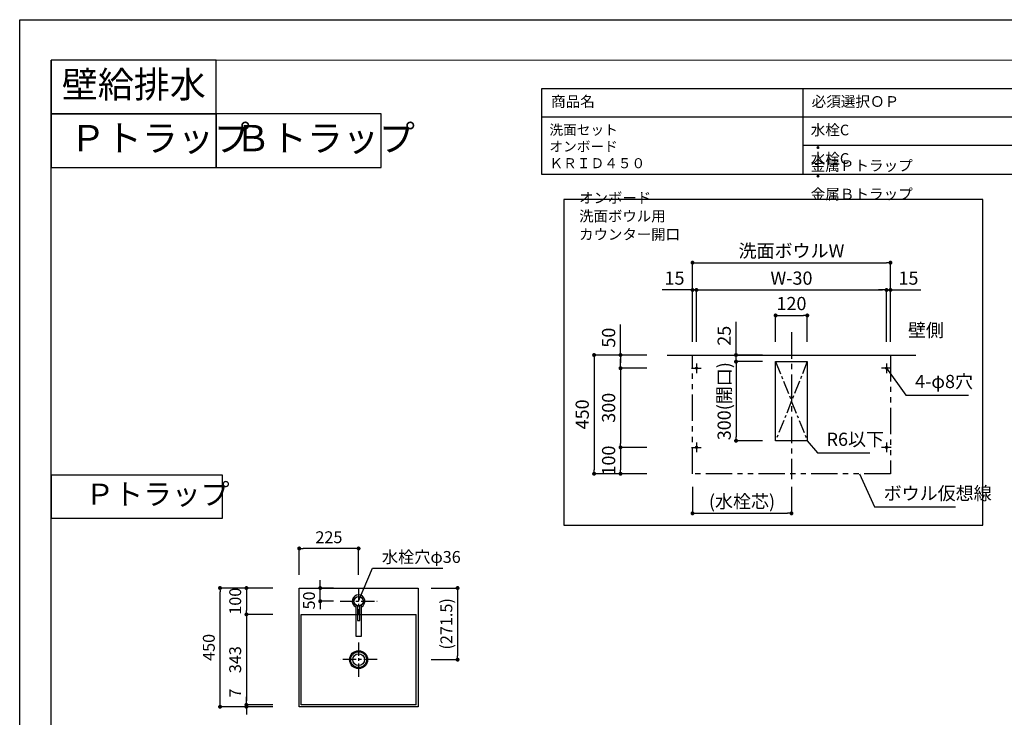
# Model space of a CAD drawing. Extents: x -123877 to 7275, y 35614 to 148404.
# Drawn here: x -123877 to -120147, y 145717 to 148361 of the extents above; entities that cross this region are included whole.
import ezdxf

# ---------------------------------------------------------------- set-up
doc = ezdxf.new("R2010")
doc.units = 0
doc.header["$LTSCALE"] = 80
doc.header["$MEASUREMENT"] = 0
doc.header["$PDSIZE"] = -5
doc.linetypes.add('CENTER', pattern=[2, 1.25, -0.25, 0.25, -0.25])
doc.linetypes.add('PHANTOM', pattern=[2.5, 1.25, -0.25, 0.25, -0.25, 0.25, -0.25])
doc.layers.get('0').update_dxf_attribs({"linetype": 'CONTINUOUS'})
doc.layers.get('Defpoints').update_dxf_attribs({"linetype": 'CONTINUOUS'})
doc.layers.add('1', color=7, linetype='CONTINUOUS', lineweight=25)
doc.layers.add('2HOJOSEN', color=21, linetype='CONTINUOUS', plot=False)
doc.layers.add('仕様・品番', color=7, linetype='CONTINUOUS')
doc.layers.add('図枠', color=7, linetype='CONTINUOUS')
doc.styles.add('Meiryo UI', font='meiryo.ttc', dxfattribs={"bigfont": 'Meiryo UI'})
doc.styles.get("Standard").update_dxf_attribs({"font": 'txt.shx', "bigfont": 'extfont.shx'})
doc.styles.add('TATENAGA', font='txt.shx', dxfattribs={"width": 0.8, "bigfont": 'extfont'})
doc.dimstyles.new('DIMSHORT', dxfattribs={"dimtxt": 50, "dimasz": 15, "dimexe": 0, "dimexo": 0, "dimgap": 20, "dimtad": 1, "dimdsep": 46, "dimtxsty": 'TATENAGA', "dimblk1": 'DOT', "dimblk2": 'DOT', "dimsah": 1, "dimcen": 0.09, "dimadec": 0, "dimazin": 0, "dimtfac": 1, "dimtofl": 0, "dimtmove": 0, "dimatfit": 3, "dimldrblk": 'DOT', "dimfxl": 1, "dimtolj": 1, "dimtzin": 0, "dimarcsym": 0})
doc.dimstyles.get("Standard").update_dxf_attribs({"dimscale": 0, "dimtxt": 50, "dimasz": 15, "dimexe": 0, "dimexo": 0, "dimgap": 20, "dimtad": 1, "dimdsep": 46, "dimtxsty": 'Standard', "dimblk1": 'DOT', "dimblk2": 'DOT', "dimsah": 1, "dimcen": 0.09, "dimadec": 0, "dimazin": 0, "dimtfac": 1, "dimtmove": 0, "dimatfit": 3, "dimldrblk": 'DOT', "dimfxl": 1, "dimtolj": 1, "dimtzin": 0, "dimarcsym": 0})

# ---------------------------------------------------------------- blocks, each defined once
blk = doc.blocks.new('DOT')
at = {"layer": '1', "color": 0, "linetype": 'ByBlock'}
blk.add_line((-0.5, 0), (-1, 0), dxfattribs=at)
at = {"layer": '1', "color": 0, "linetype": 'ByBlock', "const_width": 0.5}
blk.add_lwpolyline([(-0.25, 0, 1), (0.25, 0, 1)], format="xyb", close=True, dxfattribs=at)
blk = doc.blocks.new('*D22737')
at = {"layer": '1', "color": 0, "linetype": 'Continuous', "lineweight": -2}
for p, q in [((-122918, 146207.2), (-123118, 146207.2)), ((-123118, 145772.2), (-123118, 146192.2)), ((-122918, 145757.2), (-123118, 145757.2))]:
    blk.add_line(p, q, dxfattribs=at)
at = {"layer": 'Defpoints', "color": 0}
for p in [(-123118, 146207.2), (-122918, 146207.2), (-122918, 145757.2)]:
    blk.add_point(p, dxfattribs=at)
at = {"layer": '1', "color": 0, "lineweight": -2, "xscale": 15, "yscale": 15, "zscale": 15}
for p, rotation in [((-123118, 146207.2), 90), ((-123118, 145757.2), 270)]:
    blk.add_blockref('DOT', p, dxfattribs=dict(at, rotation=rotation))
at = {"layer": '1', "color": 0, "linetype": 'Continuous', "insert": (-123160.5, 145982.2), "char_height": 45, "attachment_point": 5, "rotation": 90, "style": 'TATENAGA'}
blk.add_mtext('\\A1;450', dxfattribs=at)
blk = doc.blocks.new('_DOT')
at = {"color": 0, "linetype": 'ByBlock'}
blk.add_line((-0.5, 0), (-1, 0), dxfattribs=at)
at = {"color": 0, "linetype": 'ByBlock', "const_width": 0.5}
blk.add_lwpolyline([(-0.25, 0, 1), (0.25, 0, 1)], format="xyb", close=True, dxfattribs=at)
blk = doc.blocks.new('*D22738')
at = {"layer": '1', "color": 0, "linetype": 'Continuous', "lineweight": -2}
for p, q in [((-123018, 145779.2), (-123018, 145794.2)), ((-122918, 145764.2), (-123018, 145764.2)), ((-123018, 145757.2), (-123018, 145764.2)), ((-122918, 145757.2), (-123018, 145757.2)), ((-123018, 145742.2), (-123018, 145727.2))]:
    blk.add_line(p, q, dxfattribs=at)
at = {"layer": 'Defpoints', "color": 0}
for p in [(-123018, 145764.2), (-122918, 145764.2), (-122918, 145757.2)]:
    blk.add_point(p, dxfattribs=at)
at = {"layer": '1', "color": 0, "lineweight": -2, "xscale": 15, "yscale": 15, "zscale": 15}
for p, rotation in [((-123018, 145764.2), 270), ((-123018, 145757.2), 90)]:
    blk.add_blockref('DOT', p, dxfattribs=dict(at, rotation=rotation))
at = {"layer": '1', "color": 0, "linetype": 'Continuous', "insert": (-123060.5, 145809), "char_height": 45, "attachment_point": 5, "rotation": 90, "style": 'TATENAGA'}
blk.add_mtext('\\A1;7', dxfattribs=at)
blk = doc.blocks.new('*D22739')
at = {"layer": '1', "color": 0, "linetype": 'Continuous', "lineweight": -2}
for p, q in [((-122918, 146207.2), (-123018, 146207.2)), ((-123018, 146192.2), (-123018, 146122.2)), ((-122918, 146107.2), (-123018, 146107.2))]:
    blk.add_line(p, q, dxfattribs=at)
at = {"layer": 'Defpoints', "color": 0}
for p in [(-122918, 146207.2), (-123018, 146107.2), (-122918, 146107.2)]:
    blk.add_point(p, dxfattribs=at)
at = {"layer": '1', "color": 0, "lineweight": -2, "xscale": 15, "yscale": 15, "zscale": 15}
for p, rotation in [((-123018, 146207.2), 90), ((-123018, 146107.2), 270)]:
    blk.add_blockref('DOT', p, dxfattribs=dict(at, rotation=rotation))
at = {"layer": '1', "color": 0, "linetype": 'Continuous', "insert": (-123060.5, 146157.2), "char_height": 45, "attachment_point": 5, "rotation": 90, "style": 'TATENAGA'}
blk.add_mtext('\\A1;100', dxfattribs=at)
blk = doc.blocks.new('*D22740')
at = {"layer": '1', "color": 0, "linetype": 'Continuous', "lineweight": -2}
for p, q in [((-122918, 146107.2), (-123018, 146107.2)), ((-123018, 146092.2), (-123018, 145779.2)), ((-122918, 145764.2), (-123018, 145764.2))]:
    blk.add_line(p, q, dxfattribs=at)
at = {"layer": 'Defpoints', "color": 0}
for p in [(-122918, 146107.2), (-123018, 145764.2), (-122918, 145764.2)]:
    blk.add_point(p, dxfattribs=at)
at = {"layer": '1', "color": 0, "lineweight": -2, "xscale": 15, "yscale": 15, "zscale": 15}
for p, rotation in [((-123018, 146107.2), 90), ((-123018, 145764.2), 270)]:
    blk.add_blockref('DOT', p, dxfattribs=dict(at, rotation=rotation))
at = {"layer": '1', "color": 0, "linetype": 'Continuous', "insert": (-123060.5, 145935.7), "char_height": 45, "attachment_point": 5, "rotation": 90, "style": 'TATENAGA'}
blk.add_mtext('\\A1;343', dxfattribs=at)
blk = doc.blocks.new('*D22741')
at = {"layer": '1', "color": 0, "linetype": 'Continuous', "lineweight": -2}
for p, q in [((-122738.4, 146222.2), (-122738.4, 146237.2)), ((-122688.4, 146207.2), (-122738.4, 146207.2)), ((-122738.4, 146157.2), (-122738.4, 146207.2)), ((-122688.4, 146157.2), (-122738.4, 146157.2)), ((-122738.4, 146142.2), (-122738.4, 146127.2))]:
    blk.add_line(p, q, dxfattribs=at)
at = {"layer": 'Defpoints', "color": 0}
for p in [(-122738.4, 146207.2), (-122688.4, 146207.2), (-122688.4, 146157.2)]:
    blk.add_point(p, dxfattribs=at)
at = {"layer": '1', "color": 0, "lineweight": -2, "xscale": 15, "yscale": 15, "zscale": 15}
for p, rotation in [((-122738.4, 146207.2), 270), ((-122738.4, 146157.2), 90)]:
    blk.add_blockref('DOT', p, dxfattribs=dict(at, rotation=rotation))
at = {"layer": '1', "color": 0, "linetype": 'Continuous', "insert": (-122780.9, 146160), "char_height": 45, "attachment_point": 5, "rotation": 90, "style": 'TATENAGA'}
blk.add_mtext('\\A1;50', dxfattribs=at)
blk = doc.blocks.new('*D22742')
at = {"layer": '1', "color": 0, "linetype": 'Continuous', "lineweight": -2}
for p, q in [((-122318, 146207.2), (-122218, 146207.2)), ((-122218, 146192.2), (-122218, 145950.7)), ((-122318, 145935.7), (-122218, 145935.7))]:
    blk.add_line(p, q, dxfattribs=at)
at = {"layer": 'Defpoints', "color": 0}
for p in [(-122318, 146207.2), (-122318, 145935.7), (-122218, 145935.7)]:
    blk.add_point(p, dxfattribs=at)
at = {"layer": '1', "color": 0, "lineweight": -2, "xscale": 15, "yscale": 15, "zscale": 15}
for p, rotation in [((-122218, 146207.2), 90), ((-122218, 145935.7), 270)]:
    blk.add_blockref('DOT', p, dxfattribs=dict(at, rotation=rotation))
at = {"layer": '1', "color": 0, "linetype": 'Continuous', "insert": (-122260.5, 146071.4), "char_height": 45, "attachment_point": 5, "rotation": 90, "style": 'TATENAGA'}
blk.add_mtext('\\A1;(271.5)', dxfattribs=at)
blk = doc.blocks.new('*D22743')
at = {"layer": '1', "color": 0, "linetype": 'Continuous', "lineweight": -2}
for p, q in [((-122818, 146257.2), (-122818, 146357.2)), ((-122608, 146357.2), (-122803, 146357.2)), ((-122593, 146257.2), (-122593, 146357.2))]:
    blk.add_line(p, q, dxfattribs=at)
at = {"layer": 'Defpoints', "color": 0}
for p in [(-122818, 146357.2), (-122818, 146257.2), (-122593, 146257.2)]:
    blk.add_point(p, dxfattribs=at)
at = {"layer": '1', "color": 0, "lineweight": -2, "xscale": 15, "yscale": 15, "zscale": 15, "rotation": 180}
blk.add_blockref('DOT', (-122818, 146357.2), dxfattribs=at)
at = {"layer": '1', "color": 0, "lineweight": -2, "xscale": 15, "yscale": 15, "zscale": 15}
blk.add_blockref('DOT', (-122593, 146357.2), dxfattribs=at)
at = {"layer": '1', "color": 0, "linetype": 'Continuous', "insert": (-122705.5, 146399.7), "char_height": 45, "attachment_point": 5, "style": 'TATENAGA'}
blk.add_mtext('\\A1;225', dxfattribs=at)
blk = doc.blocks.new('A$C7505')
at = {"layer": '1', "color": 0, "linetype": 'Continuous'}
for points in [[(118.9, 34.5), (0, 34.5), (0, 13.5), (118.9, 13.5)], [(115.9, 28), (60.1, 28), (60.1, 20), (115.9, 20)]]:
    blk.add_lwpolyline(points, dxfattribs=at)
blk.add_circle((132.9, 24), 17.5, dxfattribs=at)
blk.add_arc((132.9, 24), 24, 205.9445, 154.0555, dxfattribs=at)
blk = doc.blocks.new('*D22647')
at = {"layer": '1', "color": 0, "linetype": 'Continuous', "lineweight": -2}
for p, q in [((314.6, 595.5), (214.6, 595.5)), ((214.6, 580.5), (214.6, 310.5)), ((314.6, 295.5), (214.6, 295.5))]:
    blk.add_line(p, q, dxfattribs=at)
at = {"layer": 'Defpoints', "color": 0}
for p in [(314.6, 595.5), (214.6, 295.5), (314.6, 295.5)]:
    blk.add_point(p, dxfattribs=at)
at = {"layer": '1', "color": 0, "lineweight": -2, "xscale": 15, "yscale": 15, "zscale": 15}
for p, rotation in [((214.6, 595.5), 90), ((214.6, 295.5), 270)]:
    blk.add_blockref('DOT', p, dxfattribs=dict(at, rotation=rotation))
at = {"layer": '1', "color": 0, "linetype": 'Continuous', "insert": (169.6, 445.5), "char_height": 50, "attachment_point": 5, "rotation": 90, "style": 'TATENAGA'}
blk.add_mtext('\\A1;300', dxfattribs=at)
blk = doc.blocks.new('*D22648')
at = {"layer": '1', "color": 0, "linetype": 'Continuous', "lineweight": -2}
for p, q in [((214.6, 645.5), (214.6, 761.2)), ((314.6, 645.5), (214.6, 645.5)), ((214.6, 610.5), (214.6, 630.5)), ((214.6, 630.5), (214.6, 615.5)), ((314.6, 595.5), (214.6, 595.5))]:
    blk.add_line(p, q, dxfattribs=at)
at = {"layer": 'Defpoints', "color": 0}
for p in [(214.6, 645.5), (314.6, 645.5), (314.6, 595.5)]:
    blk.add_point(p, dxfattribs=at)
at = {"layer": '1', "color": 0, "lineweight": -2, "xscale": 15, "yscale": 15, "zscale": 15}
for p, rotation in [((214.6, 645.5), 90), ((214.6, 595.5), 270)]:
    blk.add_blockref('DOT', p, dxfattribs=dict(at, rotation=rotation))
at = {"layer": '1', "color": 0, "linetype": 'Continuous', "insert": (169.6, 711.2), "char_height": 50, "attachment_point": 5, "rotation": 90, "style": 'TATENAGA'}
blk.add_mtext('\\A1;50', dxfattribs=at)
blk = doc.blocks.new('*D22649')
at = {"layer": '1', "color": 0, "linetype": 'Continuous', "lineweight": -2}
for p, q in [((502.4, 695.5), (502.4, 892)), ((517.4, 892), (1207.4, 892)), ((1222.4, 695.5), (1222.4, 892))]:
    blk.add_line(p, q, dxfattribs=at)
at = {"layer": 'Defpoints', "color": 0}
for p in [(1222.4, 892), (502.4, 695.5), (1222.4, 695.5)]:
    blk.add_point(p, dxfattribs=at)
at = {"layer": '1', "color": 0, "lineweight": -2, "xscale": 15, "yscale": 15, "zscale": 15, "rotation": 180}
blk.add_blockref('DOT', (502.4, 892), dxfattribs=at)
at = {"layer": '1', "color": 0, "lineweight": -2, "xscale": 15, "yscale": 15, "zscale": 15}
blk.add_blockref('DOT', (1222.4, 892), dxfattribs=at)
at = {"layer": '1', "color": 0, "linetype": 'Continuous', "insert": (862.4, 937), "char_height": 50, "attachment_point": 5, "style": 'TATENAGA'}
blk.add_mtext('\\A1;W-30', dxfattribs=at)
blk = doc.blocks.new('*D22650')
at = {"layer": '1', "color": 0, "linetype": 'Continuous', "lineweight": -2}
for p, q in [((802.4, 695.5), (802.4, 795.5)), ((817.4, 795.5), (907.4, 795.5)), ((922.4, 695.5), (922.4, 795.5))]:
    blk.add_line(p, q, dxfattribs=at)
at = {"layer": 'Defpoints', "color": 0}
for p in [(922.4, 795.5), (802.4, 695.5), (922.4, 695.5)]:
    blk.add_point(p, dxfattribs=at)
at = {"layer": '1', "color": 0, "lineweight": -2, "xscale": 15, "yscale": 15, "zscale": 15, "rotation": 180}
blk.add_blockref('DOT', (802.4, 795.5), dxfattribs=at)
at = {"layer": '1', "color": 0, "lineweight": -2, "xscale": 15, "yscale": 15, "zscale": 15}
blk.add_blockref('DOT', (922.4, 795.5), dxfattribs=at)
at = {"layer": '1', "color": 0, "linetype": 'Continuous', "insert": (862.4, 840.5), "char_height": 50, "attachment_point": 5, "style": 'TATENAGA'}
blk.add_mtext('\\A1;120', dxfattribs=at)
blk = doc.blocks.new('*D22651')
at = {"layer": '1', "color": 0, "linetype": 'Continuous', "lineweight": -2}
for p, q in [((1207.4, 892), (1192.4, 892)), ((1222.4, 695.5), (1222.4, 892)), ((1222.4, 892), (1237.4, 892)), ((1237.4, 695.5), (1237.4, 892)), ((1237.4, 892), (1352.2, 892)), ((1252.4, 892), (1267.4, 892))]:
    blk.add_line(p, q, dxfattribs=at)
at = {"layer": 'Defpoints', "color": 0}
for p in [(1237.4, 892), (1222.4, 695.5), (1237.4, 695.5)]:
    blk.add_point(p, dxfattribs=at)
at = {"layer": '1', "color": 0, "lineweight": -2, "xscale": 15, "yscale": 15, "zscale": 15}
blk.add_blockref('DOT', (1222.4, 892), dxfattribs=at)
at = {"layer": '1', "color": 0, "lineweight": -2, "xscale": 15, "yscale": 15, "zscale": 15, "rotation": 180}
blk.add_blockref('DOT', (1237.4, 892), dxfattribs=at)
at = {"layer": '1', "color": 0, "linetype": 'Continuous', "insert": (1305.6, 937), "char_height": 50, "attachment_point": 5, "style": 'TATENAGA'}
blk.add_mtext('\\A1;15', dxfattribs=at)
blk = doc.blocks.new('*D22652')
at = {"layer": '1', "color": 0, "linetype": 'Continuous', "lineweight": -2}
for p, q in [((487.4, 892), (372.6, 892)), ((472.4, 892), (457.4, 892)), ((487.4, 695.5), (487.4, 892)), ((502.4, 892), (487.4, 892)), ((502.4, 695.5), (502.4, 892)), ((517.4, 892), (532.4, 892))]:
    blk.add_line(p, q, dxfattribs=at)
at = {"layer": 'Defpoints', "color": 0}
for p in [(487.4, 892), (487.4, 695.5), (502.4, 695.5)]:
    blk.add_point(p, dxfattribs=at)
at = {"layer": '1', "color": 0, "lineweight": -2, "xscale": 15, "yscale": 15, "zscale": 15}
blk.add_blockref('DOT', (487.4, 892), dxfattribs=at)
at = {"layer": '1', "color": 0, "lineweight": -2, "xscale": 15, "yscale": 15, "zscale": 15, "rotation": 180}
blk.add_blockref('DOT', (502.4, 892), dxfattribs=at)
at = {"layer": '1', "color": 0, "linetype": 'Continuous', "insert": (419.3, 937), "char_height": 50, "attachment_point": 5, "style": 'TATENAGA'}
blk.add_mtext('\\A1;15', dxfattribs=at)
blk = doc.blocks.new('*D22653')
at = {"layer": '1', "color": 0, "linetype": 'Continuous', "lineweight": -2}
for p, q in [((314.6, 295.5), (214.6, 295.5)), ((214.6, 280.5), (214.6, 210.5)), ((314.6, 195.5), (214.6, 195.5))]:
    blk.add_line(p, q, dxfattribs=at)
at = {"layer": 'Defpoints', "color": 0}
for p in [(314.6, 295.5), (214.6, 195.5), (314.6, 195.5)]:
    blk.add_point(p, dxfattribs=at)
at = {"layer": '1', "color": 0, "lineweight": -2, "xscale": 15, "yscale": 15, "zscale": 15}
for p, rotation in [((214.6, 295.5), 90), ((214.6, 195.5), 270)]:
    blk.add_blockref('DOT', p, dxfattribs=dict(at, rotation=rotation))
at = {"layer": '1', "color": 0, "linetype": 'Continuous', "insert": (169.6, 245.5), "char_height": 50, "attachment_point": 5, "rotation": 90, "style": 'TATENAGA'}
blk.add_mtext('\\A1;100', dxfattribs=at)
blk = doc.blocks.new('*D22654')
at = {"layer": '1', "color": 0, "linetype": 'Continuous', "lineweight": -2}
for p, q in [((487.4, 695.5), (487.4, 995.5)), ((502.4, 995.5), (1222.4, 995.5)), ((1237.4, 695.5), (1237.4, 995.5))]:
    blk.add_line(p, q, dxfattribs=at)
at = {"layer": 'Defpoints', "color": 0}
for p in [(1237.4, 995.5), (487.4, 695.5), (1237.4, 695.5)]:
    blk.add_point(p, dxfattribs=at)
at = {"layer": '1', "color": 0, "lineweight": -2, "xscale": 15, "yscale": 15, "zscale": 15, "rotation": 180}
blk.add_blockref('DOT', (487.4, 995.5), dxfattribs=at)
at = {"layer": '1', "color": 0, "lineweight": -2, "xscale": 15, "yscale": 15, "zscale": 15}
blk.add_blockref('DOT', (1237.4, 995.5), dxfattribs=at)
at = {"layer": '1', "color": 0, "linetype": 'Continuous', "insert": (862.4, 1040.5), "char_height": 50, "attachment_point": 5, "style": 'TATENAGA'}
blk.add_mtext('\\A1;洗面ボウルW', dxfattribs=at)
blk = doc.blocks.new('*D22655')
at = {"layer": '1', "color": 0, "linetype": 'Continuous', "lineweight": -2}
for p, q in [((314.6, 645.5), (114.6, 645.5)), ((114.6, 630.5), (114.6, 210.5)), ((314.6, 195.5), (114.6, 195.5))]:
    blk.add_line(p, q, dxfattribs=at)
at = {"layer": 'Defpoints', "color": 0}
for p in [(314.6, 645.5), (114.6, 195.5), (314.6, 195.5)]:
    blk.add_point(p, dxfattribs=at)
at = {"layer": '1', "color": 0, "lineweight": -2, "xscale": 15, "yscale": 15, "zscale": 15}
for p, rotation in [((114.6, 645.5), 90), ((114.6, 195.5), 270)]:
    blk.add_blockref('DOT', p, dxfattribs=dict(at, rotation=rotation))
at = {"layer": '1', "color": 0, "linetype": 'Continuous', "insert": (69.6, 420.5), "char_height": 50, "attachment_point": 5, "rotation": 90, "style": 'TATENAGA'}
blk.add_mtext('\\A1;450', dxfattribs=at)
blk = doc.blocks.new('*D22656')
at = {"layer": '1', "color": 0, "linetype": 'Continuous', "lineweight": -2}
for p, q in [((652.4, 645.5), (652.4, 771.8)), ((652.4, 660.5), (652.4, 675.5)), ((752.4, 645.5), (652.4, 645.5)), ((652.4, 620.5), (652.4, 645.5)), ((752.4, 620.5), (652.4, 620.5)), ((652.4, 605.5), (652.4, 590.5))]:
    blk.add_line(p, q, dxfattribs=at)
at = {"layer": 'Defpoints', "color": 0}
for p in [(652.4, 645.5), (752.4, 645.5), (752.4, 620.5)]:
    blk.add_point(p, dxfattribs=at)
at = {"layer": '1', "color": 0, "lineweight": -2, "xscale": 15, "yscale": 15, "zscale": 15}
for p, rotation in [((652.4, 645.5), 270), ((652.4, 620.5), 90)]:
    blk.add_blockref('DOT', p, dxfattribs=dict(at, rotation=rotation))
at = {"layer": '1', "color": 0, "linetype": 'Continuous', "insert": (607.4, 718.5), "char_height": 50, "attachment_point": 5, "rotation": 90, "style": 'TATENAGA'}
blk.add_mtext('\\A1;25', dxfattribs=at)
blk = doc.blocks.new('*D22657')
at = {"layer": '1', "color": 0, "linetype": 'Continuous', "lineweight": -2}
for p, q in [((752.4, 620.5), (652.4, 620.5)), ((652.4, 605.5), (652.4, 335.5)), ((752.4, 320.5), (652.4, 320.5))]:
    blk.add_line(p, q, dxfattribs=at)
at = {"layer": 'Defpoints', "color": 0}
for p in [(752.4, 620.5), (652.4, 320.5), (752.4, 320.5)]:
    blk.add_point(p, dxfattribs=at)
at = {"layer": '1', "color": 0, "lineweight": -2, "xscale": 15, "yscale": 15, "zscale": 15}
for p, rotation in [((652.4, 620.5), 90), ((652.4, 320.5), 270)]:
    blk.add_blockref('DOT', p, dxfattribs=dict(at, rotation=rotation))
at = {"layer": '1', "color": 0, "linetype": 'Continuous', "insert": (607.4, 470.5), "char_height": 50, "attachment_point": 5, "rotation": 90, "style": 'TATENAGA'}
blk.add_mtext('\\A1;300(開口)', dxfattribs=at)
blk = doc.blocks.new('*D22658')
at = {"layer": '1', "color": 0, "linetype": 'Continuous', "lineweight": -2}
for p, q in [((487.4, 145.5), (487.4, 45.5)), ((862.4, 145.5), (862.4, 45.5)), ((502.4, 45.5), (847.4, 45.5))]:
    blk.add_line(p, q, dxfattribs=at)
at = {"layer": 'Defpoints', "color": 0}
for p in [(487.4, 145.5), (862.4, 145.5), (862.4, 45.5)]:
    blk.add_point(p, dxfattribs=at)
at = {"layer": '1', "color": 0, "lineweight": -2, "xscale": 15, "yscale": 15, "zscale": 15, "rotation": 180}
blk.add_blockref('DOT', (487.4, 45.5), dxfattribs=at)
at = {"layer": '1', "color": 0, "lineweight": -2, "xscale": 15, "yscale": 15, "zscale": 15}
blk.add_blockref('DOT', (862.4, 45.5), dxfattribs=at)
at = {"layer": '1', "color": 0, "linetype": 'Continuous', "insert": (674.9, 90.5), "char_height": 50, "attachment_point": 5, "style": 'TATENAGA'}
blk.add_mtext('\\A1;(水栓芯)', dxfattribs=at)
blk = doc.blocks.new('A$C22695')
at = {"layer": '1', "color": 0, "linetype": 'CENTER'}
blk.add_line((862.412, 731.626), (862.412, 175.045), dxfattribs=at)
at = {"layer": '1', "color": 0, "linetype": 'Continuous'}
for p, q in [((391.412, 645.474), (1333.412, 645.474)), ((502.412, 613.779), (502.412, 577.168)), ((1222.412, 613.779), (1222.412, 577.168)), ((484.106, 595.474), (520.717, 595.474)), ((1240.717, 595.474), (1204.106, 595.474)), ((502.412, 313.779), (502.412, 277.168)), ((1222.412, 313.779), (1222.412, 277.168)), ((484.106, 295.474), (520.717, 295.474)), ((1240.717, 295.474), (1204.106, 295.474))]:
    blk.add_line(p, q, dxfattribs=at)
at = {"layer": '1', "color": 0, "linetype": 'CENTER', "ltscale": 0.5}
for p, q in [((802.412, 620.474), (922.412, 320.474)), ((922.412, 620.474), (802.412, 320.474))]:
    blk.add_line(p, q, dxfattribs=at)
at = {"layer": '1', "linetype": 'Continuous'}
blk.add_lwpolyline([(0, 1235.243), (0, 0), (1587.403, 0), (1587.403, 1235.243)], close=True, dxfattribs=at)
at = {"layer": '1', "color": 0, "linetype": 'PHANTOM'}
blk.add_lwpolyline([(487.412, 195.474), (487.412, 645.474), (1237.412, 645.474), (1237.412, 195.474)], close=True, dxfattribs=at)
at = {"layer": '1', "color": 0, "linetype": 'Continuous'}
blk.add_lwpolyline([(802.412, 320.474), (802.412, 620.474), (922.412, 620.474), (922.412, 320.474)], close=True, dxfattribs=at)
for centre in [(502.412, 595.474), (1222.412, 595.474), (502.412, 295.474), (1222.412, 295.474)]:
    blk.add_circle(centre, 4, dxfattribs=at)
at = {"insert": (1303.726, 698.879), "char_height": 50, "width": 149.45368, "attachment_point": 7, "style": 'TATENAGA'}
blk.add_mtext('{壁側}', dxfattribs=at)
at = {"char_height": 50, "attachment_point": 4, "style": 'TATENAGA'}
for s, insert in [('{4-φ8穴}', (1330.723, 538.7)), ('{R6以下}', (995.418, 319.637)), ('{ボウル仮想線}', (1211.666, 114.815))]:
    blk.add_mtext(s, dxfattribs=dict(at, insert=insert))
at = {"layer": '図枠', "color": 0, "insert": (58.096, 1070.17), "char_height": 40, "width": 1, "attachment_point": 7, "line_spacing_factor": 1.039021, "style": 'Meiryo UI'}
blk.add_mtext('{オンボード\u3000洗面ボウル用\\Pカウンター開口}', dxfattribs=at)
at = {"layer": '1', "color": 0, "linetype": 'Continuous'}
for base, p1, p2, text, picture, middle in [((1237.412, 995.474), (487.412, 695.474), (1237.412, 695.474), '洗面ボウルW', '*D22654', (862.412, 1040.474)), ((1222.412, 892.029), (502.412, 695.474), (1222.412, 695.474), 'W-30', '*D22649', (862.412, 937.029))]:
    dim = blk.add_linear_dim(base=base, p1=p1, p2=p2, text=text, dimstyle='Standard', override={"dimscale": 1, "dimzin": 12, "dimtxsty": 'TATENAGA', "dimblk": 'DOT', "dimblk1": 'DOT', "dimblk2": 'DOT', "dimtmove": 1, "dimtzin": 12}, dxfattribs=at)
    dim.commit()
    dim.dimension.update_dxf_attribs({"geometry": picture, "text_midpoint": middle})
for base, p1, p2, angle, picture, middle in [((487.412, 892.029), (502.412, 695.474), (487.412, 695.474), 180, '*D22652', (419.263, 892.029)), ((214.553, 645.474), (314.553, 595.474), (314.553, 645.474), 90, '*D22648', (214.553, 711.209)), ((214.553, 195.474), (314.553, 295.474), (314.553, 195.474), 90, '*D22653', (214.553, 245.474))]:
    dim = blk.add_linear_dim(base=base, p1=p1, p2=p2, angle=angle, dimstyle='Standard', override={"dimscale": 1, "dimzin": 12, "dimtxsty": 'TATENAGA', "dimblk": 'DOT', "dimblk1": 'DOT', "dimblk2": 'DOT', "dimtmove": 1, "dimtzin": 12}, dxfattribs=at)
    dim.commit()
    dim.dimension.update_dxf_attribs({"geometry": picture, "text_midpoint": middle, "dimtype": 160})
for base, p1, p2, picture, middle in [((1237.412, 892.029), (1222.412, 695.474), (1237.412, 695.474), '*D22651', (1305.56, 892.029)), ((922.412, 795.474), (802.412, 695.474), (922.412, 695.474), '*D22650', (862.412, 795.474))]:
    dim = blk.add_linear_dim(base=base, p1=p1, p2=p2, dimstyle='Standard', override={"dimscale": 1, "dimzin": 12, "dimtxsty": 'TATENAGA', "dimblk": 'DOT', "dimblk1": 'DOT', "dimblk2": 'DOT', "dimtmove": 1, "dimtzin": 12}, dxfattribs=at)
    dim.commit()
    dim.dimension.update_dxf_attribs({"geometry": picture, "text_midpoint": middle, "dimtype": 160})
at = {"layer": '1', "linetype": 'Continuous'}
dim = blk.add_linear_dim(base=(652.412, 645.474), p1=(752.412, 620.474), p2=(752.412, 645.474), angle=90, dimstyle='Standard', override={"dimscale": 1, "dimzin": 12, "dimtxsty": 'TATENAGA', "dimblk": 'DOT', "dimblk1": 'DOT', "dimblk2": 'DOT', "dimtmove": 1, "dimtzin": 12}, dxfattribs=at)
dim.commit()
dim.dimension.update_dxf_attribs({"geometry": '*D22656', "text_midpoint": (662.412, 718.513), "dimtype": 160})
at = {"layer": '1', "color": 0, "linetype": 'Continuous'}
for base, p1, p2, picture, middle in [((114.553, 195.474), (314.553, 645.474), (314.553, 195.474), '*D22655', (69.553, 420.474)), ((214.553, 295.474), (314.553, 595.474), (314.553, 295.474), '*D22647', (169.553, 445.474))]:
    dim = blk.add_linear_dim(base=base, p1=p1, p2=p2, angle=90, dimstyle='Standard', override={"dimscale": 1, "dimzin": 12, "dimtxsty": 'TATENAGA', "dimblk": 'DOT', "dimblk1": 'DOT', "dimblk2": 'DOT', "dimtmove": 1, "dimtzin": 12}, dxfattribs=at)
    dim.commit()
    dim.dimension.update_dxf_attribs({"geometry": picture, "text_midpoint": middle})
at = {"layer": '1', "linetype": 'Continuous'}
dim = blk.add_linear_dim(base=(652.412, 320.474), p1=(752.412, 620.474), p2=(752.412, 320.474), angle=90, text='<>(開口)', dimstyle='Standard', override={"dimscale": 1, "dimzin": 12, "dimtxsty": 'TATENAGA', "dimblk": 'DOT', "dimblk1": 'DOT', "dimblk2": 'DOT', "dimtmove": 1, "dimtzin": 12}, dxfattribs=at)
dim.commit()
dim.dimension.update_dxf_attribs({"geometry": '*D22657', "text_midpoint": (607.412, 470.474)})
dim = blk.add_linear_dim(base=(862.412, 45.474), p1=(487.412, 145.474), p2=(862.412, 145.474), text='(水栓芯)', dimstyle='Standard', override={"dimscale": 1, "dimzin": 12, "dimtxsty": 'TATENAGA', "dimblk": 'DOT', "dimblk1": 'DOT', "dimblk2": 'DOT', "dimtmove": 1, "dimtzin": 12}, dxfattribs=at)
dim.commit()
dim.dimension.update_dxf_attribs({"geometry": '*D22658', "text_midpoint": (674.912, 90.474)})
at = {"annotation_type": 0, "has_hookline": 1, "hookline_direction": 0}
for points, text_width in [([(1222.412, 595.474), (1295.723, 493.7), (1310.723, 493.7)], 202), ([(922.412, 320.474), (960.418, 274.637), (975.418, 274.637)], 163.333), ([(1119.95, 195.474), (1176.666, 69.815), (1191.666, 69.815)], 272.286)]:
    blk.add_leader(points, dimstyle='DIMSHORT', override={"dimtofl": 1, "dimldrblk": 'None'}, dxfattribs=dict(at, text_width=text_width))

msp = doc.modelspace()

# ---------------------------------------------------------------- linework, layer by layer
at = {"color": 6}
for p, q in [((-122817.961, 145757.163), (-122817.961, 146207.163)), ((-122817.961, 146207.163), (-122367.961, 146207.163)), ((-122367.961, 146207.163), (-122367.961, 145757.163)), ((-122810.961, 146107.163), (-122374.961, 146107.163)), ((-122810.961, 145764.163), (-122810.961, 146107.163)), ((-122374.961, 145764.163), (-122374.961, 146107.163)), ((-122367.961, 145757.163), (-122817.961, 145757.163)), ((-122374.961, 145764.163), (-122810.961, 145764.163))]:
    msp.add_line(p, q, dxfattribs=at)
at = {"color": 6, "linetype": 'CENTER', "ltscale": 0.5}
for p, q in [((-122592.961, 146207.163), (-122592.962, 146107.163)), ((-122663.353, 146157.163), (-122522.568, 146157.163)), ((-122592.961, 146000.751), (-122592.961, 145870.575)), ((-122522.568, 145935.663), (-122663.353, 145935.663))]:
    msp.add_line(p, q, dxfattribs=at)
at = {"color": 6}
msp.add_circle((-122592.961, 146157.163), 18, dxfattribs=at)
at = {"layer": '1', "color": 0, "linetype": 'Continuous'}
for points in [[(-123757.684, 148207.795), (-123757.684, 148004.518), (-123132.551, 148004.518), (-123132.551, 148207.795)], [(-123757.684, 148004.518), (-123757.684, 147801.24), (-123132.551, 147801.24), (-123132.551, 148004.518)], [(-123132.551, 148004.518), (-123132.551, 147801.24), (-122507.417, 147801.24), (-122507.417, 148004.518)], [(-123757.684, 146634.818), (-123757.684, 146472.196), (-123109.265, 146472.196), (-123109.265, 146634.818)]]:
    msp.add_lwpolyline(points, close=True, dxfattribs=at)
at = {"layer": '1', "color": 6, "linetype": 'Continuous'}
for radius in [34, 30, 22.5]:
    msp.add_circle((-122592.961, 145935.663), radius, dxfattribs=at)
at = {"layer": '2HOJOSEN'}
msp.add_lwpolyline([(-123877.076, 143015.274), (-123877.076, 148361.274), (-116317.076, 148361.274), (-116317.076, 143015.274)], close=True, dxfattribs=at)
at = {"layer": '仕様・品番', "color": 1}
for p, q in [((-118974.456, 148099.795), (-121899.456, 148099.795)), ((-120909.456, 148099.795), (-120909.456, 147775.795)), ((-118974.456, 147991.795), (-121899.456, 147991.795)), ((-118974.456, 147883.795), (-120909.456, 147883.795))]:
    msp.add_line(p, q, dxfattribs=at)
msp.add_lwpolyline([(-121899.456, 148099.795), (-121899.456, 147775.795), (-118974.456, 147775.795), (-118974.456, 148099.795)], close=True, dxfattribs=at)
at = {"layer": '図枠'}
msp.add_line((-123757.684, 143406.099), (-123757.684, 148207.795), dxfattribs=at)
at = {"layer": '図枠', "color": 7, "linetype": 'Continuous', "lineweight": 18, "flags": 128}
msp.add_lwpolyline([(-116436.467, 143168.753), (-123520.338, 143168.753, -0.41421356), (-123575.11, 143223.525), (-123575.11, 143351.327), (-123702.912, 143351.327, -0.41421356), (-123757.684, 143406.099), (-123757.684, 148207.795), (-116436.467, 148207.795)], format="xyb", close=True, dxfattribs=at)

# ---------------------------------------------------------------- block references
at = {"layer": '1', "linetype": 'Continuous'}
msp.add_blockref('A$C22695', (-121815.367, 146444.816), dxfattribs=at)
at = {"layer": '1', "color": 0, "linetype": 'Continuous', "rotation": 90}
msp.add_blockref('A$C7505', (-122568.961, 146024.245), dxfattribs=at)

# ---------------------------------------------------------------- texts
at = {"insert": (-122505.044, 146324.925), "char_height": 45, "attachment_point": 4, "style": 'TATENAGA'}
msp.add_mtext('\\A1;水栓穴φ36', dxfattribs=at)
at = {"layer": '仕様・品番', "color": 1, "width": 1, "attachment_point": 1, "style": 'TATENAGA'}
for s, insert, char_height in [('{商品名}', (-121863.708, 148071.43), 40.5), ('{必須選択ＯＰ}', (-120876.408, 148071.43), 40.5), ('{洗面セット\u3000オンボード\u3000ＫＲＩＤ４５０}', (-121870.093, 147963.059), 38), ('{水栓C\u3000・\u3000金属Ｐトラップ}', (-120880.093, 147963.43), 40.5), ('{水栓C\u3000・\u3000金属Ｂトラップ}', (-120880.093, 147855.43), 40.5)]:
    msp.add_mtext(s, dxfattribs=dict(at, insert=insert, char_height=char_height))
at = {"layer": '図枠', "color": 0, "char_height": 100, "width": 1, "attachment_point": 1, "line_spacing_factor": 1.039021, "style": 'Meiryo UI'}
for s, insert in [('{壁給排水}', (-123717.486, 148165.613)), ('{Ｐトラップ}', (-123686.971, 147962.335)), ('{Ｂトラップ}', (-123061.837, 147962.335))]:
    msp.add_mtext(s, dxfattribs=dict(at, insert=insert))
at = {"layer": '図枠', "color": 0, "insert": (-123627.709, 146602.853), "char_height": 80, "attachment_point": 1, "line_spacing_factor": 1.039021, "style": 'Meiryo UI'}
msp.add_mtext('{Ｐトラップ}', dxfattribs=at)

# ---------------------------------------------------------------- dimensions: what is measured, and where the dimension line sits
at = {"layer": '1', "color": 0, "linetype": 'Continuous'}
dim = msp.add_linear_dim(base=(-122817.961, 146357.163), p1=(-122592.961, 146257.163), p2=(-122817.961, 146257.163), dimstyle='Standard', override={"dimscale": 1, "dimtxt": 45, "dimzin": 12, "dimtxsty": 'TATENAGA', "dimblk": 'DOT', "dimblk1": 'DOT', "dimblk2": 'DOT', "dimtmove": 1, "dimtzin": 12}, dxfattribs=at)
dim.commit()
dim.dimension.update_dxf_attribs({"geometry": '*D22743', "text_midpoint": (-122705.461, 146399.663)})
for base, p1, p2, picture, middle in [((-122738.353, 146207.163), (-122688.353, 146157.163), (-122688.353, 146207.163), '*D22741', (-122738.353, 146159.96)), ((-123017.961, 146107.163), (-122917.961, 146207.163), (-122917.961, 146107.163), '*D22739', (-123017.961, 146157.163)), ((-123017.961, 145764.163), (-122917.961, 145757.163), (-122917.961, 145764.163), '*D22738', (-123017.961, 145809.042))]:
    dim = msp.add_linear_dim(base=base, p1=p1, p2=p2, angle=90, dimstyle='Standard', override={"dimscale": 1, "dimtxt": 45, "dimzin": 12, "dimtxsty": 'TATENAGA', "dimblk": 'DOT', "dimblk1": 'DOT', "dimblk2": 'DOT', "dimtmove": 1, "dimtzin": 12}, dxfattribs=at)
    dim.commit()
    dim.dimension.update_dxf_attribs({"geometry": picture, "text_midpoint": middle, "dimtype": 160})
for base, p1, p2, picture, middle in [((-123117.961, 146207.163), (-122917.961, 145757.163), (-122917.961, 146207.163), '*D22737', (-123160.461, 145982.163)), ((-123017.961, 145764.163), (-122917.961, 146107.163), (-122917.961, 145764.163), '*D22740', (-123060.461, 145935.663))]:
    dim = msp.add_linear_dim(base=base, p1=p1, p2=p2, angle=90, dimstyle='Standard', override={"dimscale": 1, "dimtxt": 45, "dimzin": 12, "dimtxsty": 'TATENAGA', "dimblk": 'DOT', "dimblk1": 'DOT', "dimblk2": 'DOT', "dimtmove": 1, "dimtzin": 12}, dxfattribs=at)
    dim.commit()
    dim.dimension.update_dxf_attribs({"geometry": picture, "text_midpoint": middle})
dim = msp.add_linear_dim(base=(-122217.961, 145935.663), p1=(-122317.961, 146207.163), p2=(-122317.961, 145935.663), angle=90, text='(<>)', dimstyle='Standard', override={"dimscale": 1, "dimtxt": 45, "dimzin": 12, "dimtxsty": 'TATENAGA', "dimblk": 'DOT', "dimblk1": 'DOT', "dimblk2": 'DOT', "dimtmove": 1, "dimtzin": 12}, dxfattribs=at)
dim.commit()
dim.dimension.update_dxf_attribs({"geometry": '*D22742', "text_midpoint": (-122217.961, 146071.413), "dimtype": 160})

# ---------------------------------------------------------------- leaders
at = {"annotation_type": 0, "has_hookline": 1, "hookline_direction": 0, "text_width": 231.6}
msp.add_leader([(-122592.961, 146157.163), (-122540.044, 146282.425), (-122525.044, 146282.425)], dimstyle='DIMSHORT', override={"dimtofl": 1, "dimldrblk": 'None'}, dxfattribs=at)

doc.saveas('drawing.dxf')
